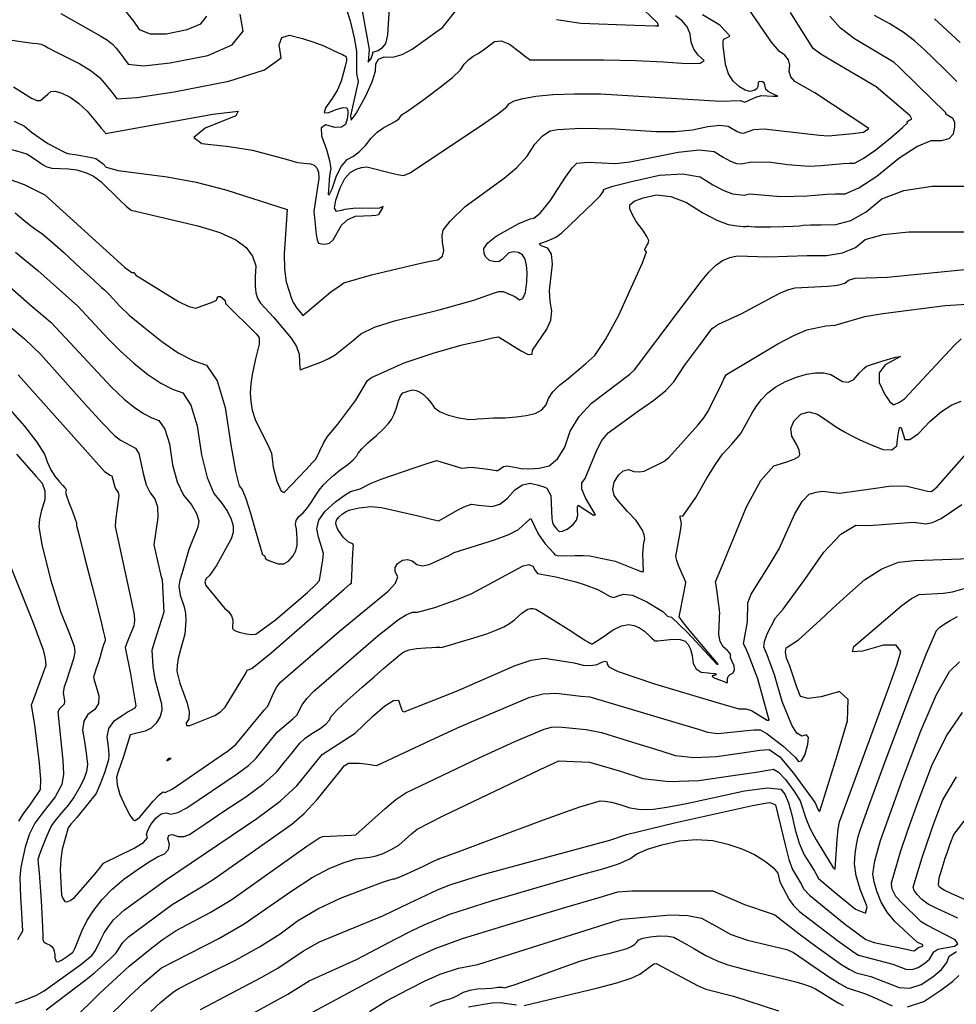
# Model space of a CAD drawing. Extents: x 361922 to 365122, y 1013908 to 1016908.
# Drawn here: x 363772 to 363924, y 1014321 to 1014481 of the extents above; entities that cross this region are included whole.
import ezdxf

# ---------------------------------------------------------------- set-up
doc = ezdxf.new("R2010")
doc.units = 0
doc.header["$LTSCALE"] = 25
doc.header["$MEASUREMENT"] = 0
doc.layers.add('INDEX', color=1, linetype='CONTINUOUS')
doc.layers.add('INTER', color=33, linetype='CONTINUOUS')

msp = doc.modelspace()

# ---------------------------------------------------------------- linework, layer by layer
at = {"layer": 'INDEX', "color": 1, "linetype": 'CONTINUOUS'}
for points in [[(363768.95, 1014478.31), (363772.16, 1014477.83), (363774.11, 1014477.57), (363774.8, 1014477.52), (363775.45, 1014477.37), (363776.05, 1014477.12), (363776.61, 1014476.78), (363777.74, 1014476.18), (363779.45, 1014475.32), (363781.74, 1014474.19), (363783.59, 1014473.06), (363785, 1014471.93), (363785.97, 1014470.8), (363786.75, 1014469.85), (363787.35, 1014469.09), (363787.76, 1014468.51), (363791, 1014468.7), (363797.06, 1014469.66), (363805.94, 1014471.38), (363811.74, 1014473.23), (363814.47, 1014475.2), (363814.11, 1014477.29), (363814.56, 1014478.5), (363815.83, 1014478.84), (363817.92, 1014478.3), (363819.77, 1014477.73), (363821.38, 1014477.12), (363822.77, 1014476.48), (363823.78, 1014476.01), (363824.43, 1014475.71), (363824.72, 1014475.57), (363824.92, 1014475.43), (363825.03, 1014475.3), (363825.06, 1014475.16), (363825.07, 1014474.98), (363825.06, 1014474.76), (363825.03, 1014474.48), (363824.88, 1014473.83), (363824.6, 1014472.8), (363824.21, 1014471.4), (363823.59, 1014469.98), (363822.74, 1014468.54), (363821.68, 1014467.07), (363821.45, 1014466.3), (363822.07, 1014466.22), (363823.54, 1014466.83), (363824.56, 1014467.1), (363825.15, 1014467.02), (363825.29, 1014466.6), (363825.3, 1014466.01), (363825.18, 1014465.26), (363824.93, 1014464.35), (363824.27, 1014463.88), (363823.19, 1014463.86), (363821.7, 1014464.28), (363820.97, 1014463.82), (363821.02, 1014462.48), (363821.83, 1014460.26), (363822.33, 1014458.5), (363822.51, 1014457.21), (363822.39, 1014456.38), (363822.28, 1014455.41), (363822.18, 1014454.29), (363822.09, 1014453.02), (363822.28, 1014452.88), (363822.74, 1014453.87), (363823.47, 1014455.99), (363824.29, 1014457.58), (363825.21, 1014458.65), (363826.23, 1014459.2), (363827.21, 1014459.96), (363828.16, 1014460.92), (363829.08, 1014462.1), (363830.08, 1014463.07), (363831.15, 1014463.85), (363832.3, 1014464.42), (363833.13, 1014464.92), (363833.64, 1014465.33), (363833.83, 1014465.66), (363834.06, 1014465.93), (363834.34, 1014466.14), (363834.67, 1014466.3), (363835.77, 1014467.05), (363837.65, 1014468.42), (363840.3, 1014470.38), (363842.28, 1014471.99), (363843.58, 1014473.23), (363844.22, 1014474.12), (363844.92, 1014474.85), (363845.67, 1014475.45), (363846.49, 1014475.9), (363847.34, 1014476.45), (363848.21, 1014477.1), (363849.1, 1014477.85), (363850.22, 1014477.96), (363851.57, 1014477.41), (363853.13, 1014476.2), (363854.19, 1014475.38), (363854.74, 1014474.94), (363854.78, 1014474.88), (363854.83, 1014474.84), (363854.9, 1014474.83), (363854.98, 1014474.85), (363857.01, 1014474.86), (363860.98, 1014474.86), (363866.88, 1014474.85), (363872.08, 1014474.75), (363876.57, 1014474.54), (363880.34, 1014474.24), (363882.54, 1014474.31), (363883.17, 1014474.76), (363882.22, 1014475.58), (363881.53, 1014476.58), (363881.1, 1014477.74), (363880.92, 1014479.06), (363880.43, 1014480.22), (363879.63, 1014481.2), (363878.53, 1014482)], [(363924.26, 1014471.32), (363922.32, 1014473.26), (363920.52, 1014475.01), (363918.87, 1014476.57), (363917.35, 1014477.95), (363915.51, 1014479.32), (363913.36, 1014480.69), (363910.89, 1014482.06)], [(363771.26, 1014449.98), (363772.64, 1014448.79), (363773.81, 1014447.85), (363774.76, 1014447.15), (363775.5, 1014446.69), (363776.94, 1014445.5), (363779.08, 1014443.58), (363781.93, 1014440.92), (363784, 1014439.01), (363785.28, 1014437.85), (363785.78, 1014437.44), (363786.43, 1014436.81), (363787.23, 1014435.95), (363788.17, 1014434.87), (363789.79, 1014433.36), (363792.08, 1014431.43), (363795.05, 1014429.07), (363797.75, 1014427.25), (363800.17, 1014425.96), (363802.31, 1014425.2), (363804.04, 1014422.67), (363805.36, 1014418.35), (363806.27, 1014412.25), (363807.03, 1014408), (363807.64, 1014405.59), (363808.11, 1014405.03), (363808.73, 1014403.56), (363809.5, 1014401.19), (363810.42, 1014397.93), (363811.04, 1014395.72), (363811.36, 1014394.59), (363811.36, 1014394.51), (363811.42, 1014394.44), (363811.53, 1014394.36), (363811.69, 1014394.28), (363811.79, 1014394.16), (363811.85, 1014394.02), (363811.86, 1014393.85), (363812.21, 1014393.6), (363812.91, 1014393.29), (363813.95, 1014392.91), (363814.88, 1014392.93), (363815.68, 1014393.35), (363816.36, 1014394.17), (363816.82, 1014395.05), (363817.06, 1014395.97), (363817.08, 1014396.94), (363817.03, 1014397.81), (363816.94, 1014398.6), (363816.78, 1014399.3), (363816.9, 1014399.97), (363817.31, 1014400.62), (363818.01, 1014401.23), (363818.68, 1014401.99), (363819.34, 1014402.9), (363819.98, 1014403.95), (363820.65, 1014404.9), (363821.34, 1014405.75), (363822.05, 1014406.49), (363822.94, 1014407.3), (363824.01, 1014408.16), (363825.27, 1014409.08), (363826.18, 1014409.85), (363826.74, 1014410.47), (363826.96, 1014410.94), (363827.57, 1014411.65), (363828.57, 1014412.6), (363829.95, 1014413.8), (363831.05, 1014414.83), (363831.86, 1014415.7), (363832.38, 1014416.4), (363832.83, 1014417.26), (363833.22, 1014418.26), (363833.53, 1014419.42), (363833.87, 1014420.23), (363834.23, 1014420.71), (363834.62, 1014420.85), (363835.02, 1014420.98), (363835.43, 1014421.1), (363835.87, 1014421.2), (363836.38, 1014421.13), (363836.95, 1014420.87), (363837.59, 1014420.44), (363838.2, 1014419.86), (363838.8, 1014419.16), (363839.37, 1014418.31), (363840.31, 1014417.62), (363841.63, 1014417.07), (363843.31, 1014416.68), (363844.66, 1014416.45), (363845.68, 1014416.39), (363846.36, 1014416.5), (363847.45, 1014416.58), (363848.96, 1014416.65), (363850.88, 1014416.68), (363852.65, 1014416.82), (363854.26, 1014417.05), (363855.72, 1014417.39), (363856.82, 1014417.96), (363857.54, 1014418.77), (363857.91, 1014419.81), (363858.62, 1014420.87), (363859.68, 1014421.95), (363861.1, 1014423.04), (363862.53, 1014424.22), (363863.97, 1014425.47), (363865.42, 1014426.8), (363867.18, 1014429.4), (363869.25, 1014433.26), (363871.63, 1014438.38), (363873.15, 1014441.85), (363873.81, 1014443.66), (363873.62, 1014443.8), (363873.57, 1014444.02), (363873.66, 1014444.3), (363873.9, 1014444.65), (363874.07, 1014444.97), (363874.17, 1014445.25), (363874.21, 1014445.5), (363873.89, 1014446.14), (363873.21, 1014447.17), (363872.17, 1014448.58), (363871.48, 1014449.74), (363871.13, 1014450.65), (363871.12, 1014451.3), (363871.84, 1014451.89), (363873.28, 1014452.42), (363875.45, 1014452.9), (363877.79, 1014452.65), (363880.3, 1014451.68), (363882.99, 1014449.99), (363885.26, 1014448.79), (363887.12, 1014448.09), (363888.56, 1014447.89), (363889.55, 1014447.78), (363890.09, 1014447.75), (363890.19, 1014447.8), (363890.44, 1014447.81), (363890.85, 1014447.78), (363891.41, 1014447.71), (363892.47, 1014447.68), (363894.03, 1014447.7), (363896.08, 1014447.76), (363897.64, 1014447.82), (363898.71, 1014447.89), (363899.28, 1014447.95), (363900.46, 1014448.01), (363902.22, 1014448.04), (363904.59, 1014448.06), (363907.02, 1014448.76), (363909.52, 1014450.15), (363912.09, 1014452.24), (363915.66, 1014453.62), (363920.23, 1014454.31), (363925.8, 1014454.31)], [(363769.96, 1014418.51), (363772.76, 1014415.29), (363774.78, 1014412.7), (363776.03, 1014410.73), (363776.5, 1014409.38), (363777.06, 1014408.19), (363777.71, 1014407.16), (363778.46, 1014406.28), (363779, 1014405.65), (363779.33, 1014405.26), (363779.45, 1014405.13), (363779.51, 1014404.97), (363779.51, 1014404.79), (363779.44, 1014404.58), (363779.59, 1014403.96), (363779.97, 1014402.92), (363780.56, 1014401.46), (363780.96, 1014400.35), (363781.19, 1014399.58), (363781.22, 1014399.17), (363781.67, 1014397.31), (363782.51, 1014393.99), (363783.76, 1014389.23), (363784.68, 1014385.65), (363785.28, 1014383.25), (363785.56, 1014382.05), (363785.75, 1014381.2), (363785.85, 1014380.7), (363785.86, 1014380.57), (363785.84, 1014380.43), (363785.8, 1014380.29), (363785.73, 1014380.15), (363785.61, 1014379.79), (363785.44, 1014379.23), (363785.22, 1014378.46), (363784.97, 1014377.65), (363784.71, 1014376.8), (363784.41, 1014375.9), (363784.2, 1014375.24), (363784.06, 1014374.82), (363783.99, 1014374.64), (363784.1, 1014374.03), (363784.39, 1014372.98), (363784.86, 1014371.49), (363784.79, 1014370.24), (363784.19, 1014369.23), (363783.05, 1014368.46), (363782.39, 1014367.34), (363782.2, 1014365.88), (363782.48, 1014364.06), (363782.71, 1014362.53), (363782.88, 1014361.28), (363782.99, 1014360.32), (363782.83, 1014359.2), (363782.38, 1014357.91), (363781.66, 1014356.46), (363780.82, 1014355.06), (363779.85, 1014353.72), (363778.75, 1014352.45), (363777.93, 1014351.47), (363777.39, 1014350.78), (363777.13, 1014350.39), (363776.74, 1014349.58), (363776.23, 1014348.35), (363775.59, 1014346.7), (363775.16, 1014345.58), (363774.95, 1014345.01), (363774.94, 1014344.97), (363775, 1014344.2), (363775.12, 1014342.69), (363775.32, 1014340.44), (363775.47, 1014338.23), (363775.59, 1014336.06), (363775.67, 1014333.91), (363775.73, 1014332.48), (363775.76, 1014331.76), (363775.77, 1014331.76), (363775.79, 1014331.71), (363775.84, 1014331.62), (363775.92, 1014331.5), (363776.13, 1014331.35), (363776.46, 1014331.16), (363776.93, 1014330.94), (363777.27, 1014330.67), (363777.49, 1014330.35), (363777.58, 1014329.98), (363777.64, 1014329.66), (363777.67, 1014329.39), (363777.67, 1014329.16), (363777.71, 1014328.91), (363777.78, 1014328.62), (363777.88, 1014328.3), (363778.21, 1014328.26), (363778.78, 1014328.52), (363779.58, 1014329.07), (363780.17, 1014329.47), (363780.53, 1014329.74), (363780.67, 1014329.87), (363780.97, 1014330.5), (363781.43, 1014331.63), (363782.05, 1014333.25), (363782.91, 1014334.93), (363784.03, 1014336.64), (363785.38, 1014338.4), (363787.02, 1014340.08), (363788.92, 1014341.69), (363791.09, 1014343.21), (363792.91, 1014344.42), (363794.39, 1014345.29), (363795.51, 1014345.82), (363796.16, 1014346.5), (363796.34, 1014347.32), (363796.06, 1014348.27), (363796.2, 1014348.81), (363796.77, 1014348.93), (363797.75, 1014348.63), (363798.69, 1014348.64), (363799.59, 1014348.94), (363800.43, 1014349.53), (363802.24, 1014350.75), (363805.01, 1014352.6), (363808.74, 1014355.06), (363811.64, 1014357.23), (363813.72, 1014359.08), (363814.97, 1014360.64), (363816.01, 1014361.94), (363816.85, 1014362.99), (363817.49, 1014363.79), (363818.35, 1014364.58), (363819.45, 1014365.38), (363820.78, 1014366.18), (363821.74, 1014366.89), (363822.33, 1014367.52), (363822.55, 1014368.07), (363823.51, 1014369.14), (363825.19, 1014370.74), (363827.62, 1014372.87), (363829.59, 1014374.59), (363831.09, 1014375.9), (363832.14, 1014376.81), (363833.04, 1014377.57), (363833.79, 1014378.18), (363834.4, 1014378.64), (363835.28, 1014378.98), (363836.45, 1014379.19), (363837.91, 1014379.28), (363838.95, 1014379.34), (363839.58, 1014379.37), (363839.79, 1014379.38), (363840, 1014379.38), (363840.22, 1014379.38), (363840.44, 1014379.36), (363841.44, 1014379.61), (363843.22, 1014380.12), (363845.77, 1014380.89), (363847.86, 1014381.58), (363849.48, 1014382.19), (363850.62, 1014382.71), (363851.59, 1014383.26), (363852.39, 1014383.82), (363853.02, 1014384.41), (363853.59, 1014384.9), (363854.1, 1014385.28), (363854.55, 1014385.56), (363854.99, 1014385.69), (363855.41, 1014385.69), (363855.82, 1014385.55), (363856.91, 1014384.94), (363858.66, 1014383.85), (363861.09, 1014382.3), (363862.84, 1014381.18), (363863.9, 1014380.49), (363864.28, 1014380.25), (363864.57, 1014380.07), (363864.78, 1014379.97), (363864.89, 1014379.95), (363864.98, 1014379.94), (363865.05, 1014379.95), (363865.1, 1014379.97), (363865.68, 1014380.35), (363866.77, 1014381.09), (363868.39, 1014382.18), (363869.76, 1014382.84), (363870.91, 1014383.08), (363871.81, 1014382.9), (363872.67, 1014382.54), (363873.48, 1014382.01), (363874.24, 1014381.31), (363874.77, 1014380.8), (363875.06, 1014380.5), (363875.11, 1014380.4), (363875.65, 1014380.4), (363876.65, 1014380.5), (363878.13, 1014380.7), (363879.28, 1014380.66), (363880.1, 1014380.37), (363880.61, 1014379.84), (363880.99, 1014379.06), (363881.26, 1014378.03), (363881.41, 1014376.74), (363881.89, 1014375.85), (363882.71, 1014375.34), (363883.87, 1014375.21), (363884.64, 1014375.13), (363885.03, 1014375.09), (363885.03, 1014375.1), (363885.05, 1014375.08), (363885.09, 1014375.03), (363885.15, 1014374.95), (363885.07, 1014374.87), (363884.86, 1014374.8), (363884.52, 1014374.72), (363884.55, 1014374.58), (363884.94, 1014374.36), (363885.71, 1014374.07), (363886.28, 1014373.84), (363886.67, 1014373.68), (363886.86, 1014373.59), (363886.97, 1014373.66), (363887.01, 1014373.88), (363886.98, 1014374.27), (363887.12, 1014374.62), (363887.43, 1014374.95), (363887.93, 1014375.24), (363888.14, 1014375.71), (363888.07, 1014376.35), (363887.71, 1014377.16), (363887.5, 1014377.73), (363887.45, 1014378.06), (363887.55, 1014378.16), (363887.38, 1014378.42), (363886.96, 1014378.83), (363886.26, 1014379.42), (363885.81, 1014380.29), (363885.6, 1014381.45), (363885.63, 1014382.89), (363885.67, 1014383.93), (363885.71, 1014384.56), (363885.76, 1014384.78), (363885.71, 1014385.48), (363885.55, 1014386.66), (363885.29, 1014388.32), (363885.13, 1014389.44), (363885.05, 1014390), (363885.06, 1014390.02), (363885.9, 1014392.06), (363887.57, 1014396.12), (363890.06, 1014402.21), (363892.38, 1014406.46), (363894.51, 1014408.86), (363896.46, 1014409.43), (363897.82, 1014409.93), (363898.59, 1014410.36), (363898.76, 1014410.71), (363898.63, 1014411.39), (363898.18, 1014412.38), (363897.43, 1014413.69), (363897.3, 1014414.94), (363897.79, 1014416.12), (363898.89, 1014417.24), (363900.18, 1014417.61), (363901.63, 1014417.24), (363903.27, 1014416.12), (363904.72, 1014415.17), (363905.99, 1014414.39), (363907.07, 1014413.77), (363908.48, 1014413.09), (363910.21, 1014412.34), (363912.25, 1014411.52), (363913.68, 1014411.45), (363914.49, 1014412.13), (363914.68, 1014413.57), (363914.82, 1014414.53), (363914.91, 1014415.02), (363914.96, 1014415.04), (363915.01, 1014415.07), (363915.07, 1014415.11), (363915.14, 1014415.16), (363915.28, 1014414.85), (363915.49, 1014414.19), (363915.78, 1014413.16), (363916.62, 1014413.15), (363918, 1014414.14), (363919.93, 1014416.14), (363921.74, 1014417.68), (363923.42, 1014418.76), (363924.97, 1014419.38)], [(363793.26, 1014320.19), (363794.85, 1014321.64), (363796.15, 1014322.73), (363797.15, 1014323.48), (363797.85, 1014323.89), (363799.75, 1014324.87), (363802.85, 1014326.43), (363807.14, 1014328.57), (363810.95, 1014330.7), (363814.29, 1014332.81), (363817.14, 1014334.92), (363820.42, 1014336.85), (363824.12, 1014338.6), (363828.24, 1014340.18), (363831.08, 1014341.23), (363832.65, 1014341.76), (363832.95, 1014341.75), (363833.89, 1014342.1), (363835.48, 1014342.81), (363837.71, 1014343.87), (363839.2, 1014344.59), (363839.96, 1014344.95), (363839.98, 1014344.96), (363840.01, 1014344.97), (363840.03, 1014344.98), (363840.05, 1014344.98), (363840.08, 1014344.99), (363840.14, 1014345.01), (363840.22, 1014345.03), (363843.07, 1014346.09), (363848.7, 1014348.19), (363857.11, 1014351.33), (363862.98, 1014353.41), (363866.3, 1014354.42), (363867.07, 1014354.38), (363868.12, 1014354.17), (363869.47, 1014353.8), (363871.11, 1014353.28), (363872.93, 1014353.03), (363874.94, 1014353.07), (363877.13, 1014353.4), (363880.33, 1014354), (363884.55, 1014354.88), (363889.77, 1014356.03), (363893.47, 1014356.51), (363895.64, 1014356.33), (363896.29, 1014355.49), (363896.89, 1014354.1), (363897.46, 1014352.16), (363897.98, 1014349.68), (363898.65, 1014347.51), (363899.46, 1014345.65), (363900.41, 1014344.1), (363901.11, 1014342.96), (363901.55, 1014342.21), (363901.73, 1014341.86), (363902.83, 1014340.85), (363904.86, 1014339.18), (363907.81, 1014336.83), (363909.41, 1014336.17), (363909.66, 1014337.19), (363908.58, 1014339.9), (363907.9, 1014342.23), (363907.62, 1014344.19), (363907.75, 1014345.78), (363907.96, 1014347.25), (363908.24, 1014348.59), (363908.61, 1014349.81), (363910.12, 1014354.02), (363912.79, 1014361.22), (363916.61, 1014371.41), (363919.32, 1014378.36), (363920.93, 1014382.09), (363921.43, 1014382.58), (363922.17, 1014383.12), (363923.15, 1014383.71), (363924.36, 1014384.35)], [(363838.66, 1014321.03), (363839.45, 1014321.42), (363840.08, 1014321.7), (363840.54, 1014321.86), (363841, 1014322), (363841.44, 1014322.11), (363841.88, 1014322.21), (363842.46, 1014322.44), (363843.21, 1014322.81), (363844.1, 1014323.3), (363845.15, 1014323.65), (363846.33, 1014323.86), (363847.66, 1014323.93), (363848.66, 1014323.99), (363849.33, 1014324.06), (363849.66, 1014324.12), (363850.01, 1014324.14), (363850.35, 1014324.1), (363850.7, 1014324.03), (363852.34, 1014324.51), (363855.27, 1014325.54), (363859.5, 1014327.13), (363863.01, 1014328.35), (363865.81, 1014329.19), (363867.91, 1014329.65), (363869.52, 1014330.07), (363870.66, 1014330.43), (363871.32, 1014330.73), (363871.85, 1014331.06), (363872.26, 1014331.42), (363872.54, 1014331.8), (363873.26, 1014332.1), (363874.42, 1014332.32), (363876.01, 1014332.46), (363877.29, 1014332.44), (363878.26, 1014332.25), (363878.92, 1014331.89), (363880.01, 1014331.27), (363881.53, 1014330.4), (363883.49, 1014329.28), (363885.33, 1014328.39), (363887.06, 1014327.73), (363888.68, 1014327.3), (363890.73, 1014326.78), (363893.21, 1014326.17), (363896.12, 1014325.46), (363898.11, 1014324.97), (363899.2, 1014324.69), (363899.38, 1014324.63), (363899.65, 1014324.53), (363900.01, 1014324.41), (363900.45, 1014324.26), (363901.26, 1014323.84), (363902.44, 1014323.14), (363903.99, 1014322.17), (363905.1, 1014321.51), (363905.77, 1014321.15)]]:
    msp.add_lwpolyline(points, dxfattribs=at)
at = {"layer": 'INTER', "color": 33, "linetype": 'CONTINUOUS'}
for points in [[(363827.06, 1014485.9), (363828.77, 1014476.52), (363828.6, 1014474.47), (363829.07, 1014475.09), (363829.37, 1014475.86), (363829.37, 1014476.08), (363830.22, 1014476.39), (363830.99, 1014476.91), (363831.31, 1014477.26), (363831.55, 1014477.67), (363831.82, 1014478.89), (363832.04, 1014483.3)], [(363771.09, 1014464.9), (363772.77, 1014464.05), (363773.89, 1014463.08), (363776.53, 1014461.27), (363779.13, 1014459.88), (363779.73, 1014459.6), (363781.33, 1014459.4), (363783.65, 1014459), (363784.32, 1014458.82), (363785.52, 1014457.96), (363786.04, 1014457.42), (363787.95, 1014456.88), (363795.92, 1014455.82), (363800.66, 1014454.94), (363805.46, 1014453.71), (363815.42, 1014450.54), (363814.95, 1014443.32), (363815, 1014440.81), (363815.27, 1014438.76), (363816.12, 1014436.04), (363816.4, 1014435.4), (363817, 1014434.51), (363817.59, 1014433.79), (363817.97, 1014433.32), (363822.54, 1014437.12), (363823.87, 1014438.05), (363824.63, 1014438.61), (363829.13, 1014439.9), (363836.43, 1014441.64), (363838.64, 1014442.12), (363839.9, 1014442.34), (363840.66, 1014442.93), (363840.91, 1014443.88), (363840.66, 1014445.2), (363840.63, 1014446.3), (363840.81, 1014447.16), (363841.92, 1014448.63), (363844.36, 1014451.01), (363850.71, 1014455.59), (363852.78, 1014457.33), (363854.43, 1014459.18), (363855.67, 1014461.14), (363856.91, 1014462.51), (363858.15, 1014463.31), (363859.38, 1014463.54), (363863.23, 1014463.75), (363868.72, 1014463.66), (363875.34, 1014463.19), (363878.47, 1014463.19), (363881.29, 1014463.47), (363883.79, 1014464.02), (363885.73, 1014464.22), (363887.1, 1014464.06), (363888.58, 1014463.2), (363889.14, 1014462.99), (363889.57, 1014462.93), (363891.26, 1014463.54), (363892.92, 1014463.61), (363901.96, 1014462.63), (363903.4, 1014462.48), (363907.33, 1014462.9), (363909.06, 1014463.1), (363909.95, 1014463.69), (363901.19, 1014469.48), (363897.93, 1014471.35), (363897.27, 1014472.06), (363897, 1014472.93), (363897.11, 1014473.96), (363896.88, 1014474.86), (363896.31, 1014475.61), (363895.41, 1014476.22), (363894.11, 1014477.7), (363890.33, 1014483.27)], [(363788.93, 1014483.02), (363790.45, 1014481.11), (363791.41, 1014479.77), (363793.19, 1014479.1), (363795.79, 1014479.1), (363799.21, 1014479.76), (363801.4, 1014480.71), (363802.36, 1014481.95)], [(363824.76, 1014484.05), (363825.65, 1014481.19), (363826.31, 1014478.44), (363826.7, 1014476.25), (363826.7, 1014472.62), (363826.96, 1014471.35), (363825.75, 1014465.75), (363825.81, 1014465.03), (363826.63, 1014466.1), (363828.21, 1014468.98), (363829.27, 1014471.29), (363829.81, 1014473.02), (363829.82, 1014474.18), (363830.29, 1014474.95), (363831.22, 1014475.32), (363832.61, 1014475.29), (363834.11, 1014475.71), (363835.74, 1014476.58), (363839.97, 1014479.63), (363840.66, 1014480.11), (363843.45, 1014483.55)], [(363859.2, 1014481.39), (363863.15, 1014480.81), (363871.9, 1014480.46), (363875.28, 1014480.37), (363875.78, 1014480.35), (363875.61, 1014480.84), (363872.33, 1014484.03)], [(363759.88, 1014463.23), (363772.2, 1014459.82), (363773.22, 1014459.49), (363775.06, 1014458.25), (363775.7, 1014457.85), (363776.39, 1014457.47), (363777.18, 1014457.22), (363779.89, 1014457.14), (363781.26, 1014456.99), (363782.92, 1014456.41), (363783.96, 1014455.93), (363785.18, 1014455.05), (363788.18, 1014452.12), (363789.34, 1014451), (363790.08, 1014450.43), (363800.91, 1014447.88), (363804.49, 1014446.76), (363807.11, 1014445.59), (363808.76, 1014444.36), (363809.83, 1014442.94), (363810.32, 1014441.35), (363810.22, 1014439.58), (363810.23, 1014438.11), (363810.37, 1014436.96), (363810.62, 1014436.13), (363811.09, 1014435.28), (363813.29, 1014432.95), (363816.09, 1014429.59), (363816.93, 1014428.26), (363817.37, 1014427.03), (363817.5, 1014424.69), (363817.56, 1014424.49), (363820.92, 1014425.73), (363822.19, 1014426.3), (363823.25, 1014426.92), (363826.21, 1014429.3), (363827.41, 1014430.34), (363829.63, 1014431.38), (363832.86, 1014432.42), (363840.15, 1014434.23), (363845.78, 1014435.79), (363848.99, 1014436.95), (363849.85, 1014437.19), (363850.56, 1014437.22), (363852.42, 1014436.36), (363853.17, 1014435.85), (363853.74, 1014436.07), (363854.14, 1014437.04), (363854.36, 1014438.75), (363854.43, 1014440.22), (363854.34, 1014441.45), (363854.11, 1014442.45), (363853.67, 1014443.14), (363853.03, 1014443.54), (363852.19, 1014443.64), (363851.48, 1014443.48), (363850.45, 1014442.43), (363849.87, 1014442.07), (363849.17, 1014442.02), (363848.34, 1014442.26), (363847.76, 1014442.7), (363847.44, 1014443.34), (363847.37, 1014444.17), (363848.03, 1014445.13), (363849.41, 1014446.21), (363853.08, 1014448.27), (363854.94, 1014448.98), (363855.54, 1014449.13), (363856.52, 1014449.95), (363858.16, 1014451.94), (363860.67, 1014455.8), (363861.73, 1014457.27), (363862.49, 1014458.04), (363864.35, 1014458.2), (363868.78, 1014458), (363871.11, 1014458.26), (363878.95, 1014459.86), (363882.4, 1014460.21), (363884.84, 1014459.94), (363886.27, 1014459.03), (363887.48, 1014458.4), (363888.47, 1014458.02), (363889.23, 1014457.92), (363890.9, 1014458.29), (363894.03, 1014458.2), (363896.72, 1014457.86), (363900.28, 1014457.56), (363902.18, 1014457.65), (363905.79, 1014458.02), (363906.78, 1014458.08), (363907.61, 1014458.08), (363909.04, 1014458.8), (363911.08, 1014460.23), (363913.71, 1014462.36), (363915.44, 1014463.83), (363916.26, 1014464.62), (363916.17, 1014464.75), (363916.52, 1014465.05), (363916.96, 1014465.21), (363916.68, 1014465.77), (363911.16, 1014470.46), (363904.33, 1014474.45), (363902.13, 1014475.78), (363900.89, 1014476.7), (363897.21, 1014482.52)], [(363767.84, 1014456.33), (363772.72, 1014454.56), (363776.05, 1014452.91), (363789, 1014441.16), (363790.2, 1014440.26), (363790.52, 1014440.26), (363790.87, 1014439.84), (363797.8, 1014435.59), (363799.47, 1014434.77), (363800.62, 1014434.49), (363803.43, 1014435.53), (363803.94, 1014435.81), (363804.17, 1014436.4), (363804.59, 1014436.37), (363805.33, 1014435.77), (363805.47, 1014435.17), (363810.42, 1014430.3), (363810.71, 1014429.95), (363810.86, 1014429.65), (363810.91, 1014428.63), (363810.31, 1014426.23), (363809.76, 1014423.71), (363809.53, 1014422.21), (363809.45, 1014420.74), (363809.53, 1014419.3), (363809.77, 1014417.89), (363810.23, 1014416.41), (363812.48, 1014411.91), (363812.9, 1014410.94), (363813.17, 1014408.64), (363813.75, 1014406.38), (363814.41, 1014404.84), (363814.71, 1014404.61), (363814.94, 1014404.53), (363818.51, 1014408.29), (363819.56, 1014409.39), (363820.1, 1014409.95), (363821.42, 1014412.65), (363821.97, 1014413.65), (363823.65, 1014415.64), (363826.57, 1014419.51), (363828.5, 1014422.71), (363829.14, 1014423.23), (363834.43, 1014425.59), (363839.16, 1014427.18), (363843.89, 1014428.51), (363846.85, 1014429.2), (363848.8, 1014429.64), (363849.75, 1014429.82), (363853.47, 1014427.53), (363854.62, 1014426.97), (363855.23, 1014427.01), (363855.32, 1014427.65), (363857.63, 1014431.09), (363858.28, 1014432.55), (363858.45, 1014434.05), (363858.16, 1014435.59), (363858.07, 1014437.38), (363858.53, 1014441.63), (363858.4, 1014443.25), (363857.8, 1014444.25), (363856.73, 1014444.62), (363856.41, 1014444.96), (363858.03, 1014445.53), (363859.1, 1014446.01), (363860.06, 1014446.71), (363865.14, 1014451.63), (363866.27, 1014452.76), (363866.83, 1014453.48), (363866.82, 1014453.78), (363868.34, 1014454.32), (363871.38, 1014455.1), (363875.95, 1014456.1), (363879.68, 1014456.34), (363882.57, 1014455.81), (363884.63, 1014454.51), (363886.37, 1014453.59), (363887.79, 1014453.06), (363889.72, 1014452.85), (363890.55, 1014453.05), (363895.64, 1014452.66), (363899.91, 1014452.73), (363903.12, 1014453.02), (363904.5, 1014453.06), (363906.1, 1014453.07), (363908.35, 1014454.04), (363911.25, 1014455.96), (363914.81, 1014458.84), (363917.75, 1014460.77), (363920.07, 1014461.72), (363921.78, 1014461.72), (363922.99, 1014462.08), (363923.71, 1014462.81), (363923.94, 1014463.91), (363923.9, 1014464.74), (363923.61, 1014465.32), (363922.46, 1014466.02), (363922.47, 1014466.26), (363917.76, 1014470.85), (363914.9, 1014473.63), (363914.06, 1014474.39), (363907.61, 1014478.25), (363905.34, 1014479.99), (363903.61, 1014481.92)], [(363770.98, 1014470.44), (363773.88, 1014468.61), (363774.75, 1014468.25), (363775.38, 1014468.23), (363776.57, 1014469.28), (363777.01, 1014469.69), (363777.76, 1014469.74), (363778.81, 1014469.44), (363780.18, 1014468.77), (363781.55, 1014467.78), (363782.92, 1014466.49), (363784.28, 1014464.88), (363785.24, 1014463.74), (363785.79, 1014463.08), (363785.93, 1014462.88), (363803.38, 1014466.04), (363807.49, 1014466.5), (363807.07, 1014465.73), (363802.11, 1014463.73), (363800.28, 1014462.23), (363801.59, 1014461.24), (363806.03, 1014460.74), (363809.79, 1014460.15), (363815.25, 1014458.68), (363817.1, 1014458.17), (363819.21, 1014457.95), (363819.82, 1014457.73), (363820.25, 1014457.27), (363820.51, 1014456.57), (363820.59, 1014455.54), (363819.78, 1014450.26), (363820.14, 1014446.48), (363820.29, 1014445.57), (363820.53, 1014445.05), (363821.27, 1014444.88), (363821.75, 1014444.93), (363822.31, 1014445.06), (363822.92, 1014445.61), (363824.29, 1014447.96), (363825.27, 1014448.9), (363826.53, 1014449.42), (363829.16, 1014449.56), (363829.85, 1014449.62), (363830.32, 1014449.72), (363830.97, 1014450.79), (363831.02, 1014451.02), (363830.42, 1014450.75), (363826.15, 1014450.71), (363824.83, 1014450.53), (363824.22, 1014450.38), (363823.43, 1014450.2), (363823.15, 1014450.75), (363823.34, 1014452.03), (363824.04, 1014454.03), (363824.82, 1014455.54), (363825.68, 1014456.56), (363826.63, 1014457.07), (363827.54, 1014457.36), (363828.39, 1014457.44), (363832.67, 1014456.37), (363833.67, 1014456.14), (363834.34, 1014456.05), (363835.31, 1014456.44), (363846.81, 1014464.07), (363849.59, 1014466.01), (363851.14, 1014467.22), (363851.46, 1014467.72), (363852.34, 1014468.18), (363853.8, 1014468.59), (363855.82, 1014468.95), (363858.59, 1014469.19), (363862.1, 1014469.31), (363866.36, 1014469.3), (363885.84, 1014468.13), (363889.06, 1014468.22), (363889.81, 1014467.95), (363891.61, 1014468.79), (363892.48, 1014469.03), (363894.39, 1014468.97), (363894.99, 1014468.92), (363895.19, 1014468.93), (363894.21, 1014469.4), (363893.6, 1014469.7), (363893.21, 1014470.03), (363893.07, 1014470.8), (363892.95, 1014471.09), (363892.67, 1014471.26), (363892.24, 1014471.32), (363891.97, 1014471.21), (363891.92, 1014470.46), (363891.74, 1014470.11), (363891.32, 1014469.86), (363890.66, 1014469.71), (363889.88, 1014469.92), (363888.96, 1014470.48), (363887.92, 1014471.38), (363887.15, 1014472.59), (363886.64, 1014474.1), (363886.27, 1014477.19), (363886.27, 1014477.97), (363886.39, 1014478.23), (363887.26, 1014478.62), (363887.36, 1014478.76), (363885.76, 1014480.46), (363882.9, 1014482.15)], [(363778.65, 1014482.38), (363785.18, 1014478.7), (363786.26, 1014478.04), (363787.08, 1014477.38), (363787.65, 1014476.72), (363788.25, 1014475.96), (363788.9, 1014475.1), (363789.59, 1014474.14), (363792.09, 1014473.9), (363796.42, 1014474.38), (363802.57, 1014475.57), (363806.52, 1014477.28), (363808.26, 1014479.51), (363807.78, 1014482.26)], [(363924.79, 1014477.69), (363920.64, 1014481.51)], [(363771.28, 1014443.6), (363774.94, 1014440.63), (363781.44, 1014434.8), (363786.28, 1014429.58), (363788.33, 1014427.51), (363790.51, 1014425.55), (363792.82, 1014423.72), (363794.91, 1014422.3), (363796.8, 1014421.3), (363798.46, 1014420.71), (363799.81, 1014418.74), (363800.83, 1014415.38), (363801.54, 1014410.64), (363802.43, 1014406.97), (363803.51, 1014404.37), (363804.78, 1014402.84), (363805.73, 1014401.45), (363806.36, 1014400.21), (363806.67, 1014399.11), (363806.66, 1014398.04), (363806.32, 1014396.98), (363803.95, 1014392.68), (363802.84, 1014391.05), (363802.26, 1014390.53), (363802.04, 1014389.98), (363802.2, 1014389.42), (363805.27, 1014385.7), (363805.9, 1014385.21), (363806.38, 1014384.47), (363806.62, 1014383.82), (363806.56, 1014382.44), (363806.86, 1014382.1), (363807.61, 1014381.8), (363808.8, 1014381.54), (363809.71, 1014381.43), (363810.32, 1014381.48), (363813.52, 1014383.84), (363818.72, 1014388.27), (363820.03, 1014389.51), (363820.7, 1014390.25), (363821.25, 1014393.58), (363821.34, 1014394.62), (363820.83, 1014396.23), (363820.55, 1014397.24), (363820.24, 1014398.62), (363820.59, 1014400.04), (363821.62, 1014401.5), (363823.31, 1014403.01), (363824.68, 1014404.06), (363825.74, 1014404.67), (363827.29, 1014405.12), (363829.08, 1014406.05), (363830.7, 1014406.72), (363836.05, 1014408.55), (363838.17, 1014409.24), (363839.39, 1014409.62), (363839.69, 1014409.71), (363842.76, 1014408.78), (363843.77, 1014408.5), (363845.36, 1014408.64), (363847.71, 1014408.35), (363848.72, 1014408.2), (363849.38, 1014408.11), (363849.69, 1014408.08), (363850.6, 1014408.75), (363851.23, 1014408.88), (363853.47, 1014408.45), (363854.87, 1014408.36), (363856.38, 1014408.5), (363858, 1014408.88), (363859.39, 1014410), (363860.53, 1014411.87), (363861.43, 1014414.48), (363862.89, 1014416.87), (363864.89, 1014419.06), (363871.12, 1014423.78), (363871.85, 1014424.44), (363878.62, 1014433.45), (363882.89, 1014439.02), (363883.94, 1014440.36), (363885.04, 1014441.43), (363886.19, 1014442.21), (363887.38, 1014442.71), (363888.57, 1014443), (363893.52, 1014442.84), (363899.95, 1014443.02), (363903.07, 1014443.04), (363905.69, 1014443.48), (363907.79, 1014444.35), (363909.37, 1014445.63), (363912.27, 1014446.48), (363916.46, 1014446.91), (363926.15, 1014446.91)], [(363769.02, 1014439.12), (363774, 1014434.76), (363777.09, 1014432.16), (363786.87, 1014421.65), (363788.93, 1014419.68), (363790.58, 1014418.37), (363792.08, 1014417.35), (363793.42, 1014416.64), (363794.61, 1014416.22), (363795.57, 1014414.81), (363796.31, 1014412.42), (363796.81, 1014409.03), (363797.58, 1014406.25), (363798.61, 1014404.08), (363799.91, 1014402.51), (363800.72, 1014401.13), (363801.06, 1014399.93), (363800.92, 1014398.91), (363799.46, 1014395.26), (363798.35, 1014391.47), (363798.01, 1014390.26), (363797.85, 1014389.3), (363798.03, 1014387.82), (363798.69, 1014385.97), (363798.92, 1014384.9), (363798.99, 1014383.73), (363798.79, 1014381.48), (363798.06, 1014378.77), (363797.73, 1014377.53), (363797.55, 1014376.44), (363797.53, 1014375.49), (363797.97, 1014373.56), (363799.21, 1014370.29), (363799.53, 1014368.85), (363799.48, 1014367.75), (363799.03, 1014367.01), (363799.08, 1014366.65), (363799.63, 1014366.67), (363803.71, 1014368.29), (363804.6, 1014368.88), (363805.38, 1014369.66), (363808.67, 1014375.08), (363808.96, 1014375.67), (363809.7, 1014375.91), (363812.8, 1014378.39), (363824.69, 1014388.82), (363825.64, 1014389.61), (363825.89, 1014389.81), (363826.11, 1014394.67), (363826.18, 1014395.42), (363826.22, 1014395.84), (363826.11, 1014396.16), (363825.42, 1014396.47), (363824.52, 1014397.24), (363823.68, 1014398.5), (363823.45, 1014399.04), (363823.34, 1014399.52), (363823.46, 1014400.02), (363823.82, 1014400.52), (363824.41, 1014401.05), (363825.03, 1014401.45), (363825.67, 1014401.72), (363827.12, 1014402.01), (363829.01, 1014402.27), (363830.75, 1014402.09), (363836.51, 1014400.8), (363838.69, 1014400.26), (363839.81, 1014399.97), (363840.07, 1014399.93), (363843.4, 1014401.79), (363844.6, 1014402.36), (363845.41, 1014402.61), (363846.52, 1014402.47), (363848.75, 1014402.25), (363849.99, 1014402.64), (363851.21, 1014403.54), (363852.42, 1014404.95), (363853.67, 1014405.78), (363854.94, 1014406.04), (363856.25, 1014405.7), (363857.15, 1014405.44), (363857.62, 1014405.25), (363858.02, 1014404.53), (363858.3, 1014404.05), (363858.44, 1014400.28), (363858.53, 1014399.63), (363858.71, 1014399.26), (363858.96, 1014398.9), (363859.26, 1014398.55), (363859.63, 1014398.21), (363860.18, 1014398.22), (363860.92, 1014398.58), (363861.85, 1014399.29), (363862.43, 1014400.04), (363862.68, 1014400.83), (363862.59, 1014401.66), (363862.61, 1014402.2), (363862.74, 1014402.46), (363865.23, 1014400.84), (363865.52, 1014400.92), (363863.92, 1014403.64), (363863.33, 1014405.06), (363863.3, 1014406.11), (363863.85, 1014406.81), (363865.74, 1014411.38), (363866.58, 1014412.98), (363867.61, 1014414.25), (363872.51, 1014417.81), (363875.02, 1014419.52), (363876.95, 1014421.08), (363878.29, 1014422.49), (363879.99, 1014425.15), (363882.41, 1014428.42), (363884.14, 1014430.68), (363884.57, 1014431.22), (363885.55, 1014431.88), (363889.19, 1014433.54), (363894.36, 1014436.33), (363895.73, 1014437.05), (363896.93, 1014437.53), (363897.96, 1014437.77), (363903.3, 1014438.04), (363904.93, 1014438.21), (363906.05, 1014438.54), (363906.66, 1014439.02), (363907.75, 1014439.35), (363913, 1014439.51), (363926.03, 1014440.84)], [(363765.06, 1014435.93), (363772.75, 1014429.52), (363775.41, 1014426.93), (363782.52, 1014419.01), (363785.41, 1014415.8), (363787.36, 1014413.8), (363788.35, 1014413.02), (363790.77, 1014411.73), (363791.34, 1014410.88), (363792.08, 1014407.42), (363792.54, 1014405.75), (363793.16, 1014404.45), (363793.94, 1014403.51), (363794.36, 1014402.17), (363794.42, 1014400.44), (363793.79, 1014396), (363794.88, 1014391.23), (363795.1, 1014390.35), (363795.38, 1014385.1), (363793.88, 1014380.33), (363793.45, 1014378.9), (363793.62, 1014376.27), (363793.93, 1014374.2), (363795.03, 1014370.16), (363795.08, 1014369.15), (363794.79, 1014368.11), (363794.15, 1014367.04), (363793.34, 1014366.24), (363792.34, 1014365.71), (363790.37, 1014365.26), (363789.94, 1014365.15), (363788.82, 1014361.62), (363788, 1014359.13), (363787.7, 1014358.26), (363787.79, 1014357.02), (363788.27, 1014355.42), (363789.15, 1014353.44), (363789.85, 1014352.09), (363790.39, 1014351.35), (363790.75, 1014351.24), (363791.42, 1014351.7), (363793.66, 1014354.36), (363794.63, 1014355.4), (363795.28, 1014355.87), (363795.63, 1014355.77), (363796.77, 1014356.33), (363803.5, 1014360.95), (363805.91, 1014362.58), (363807.12, 1014363.56), (363811.72, 1014369.16), (363812.29, 1014369.81), (363813.2, 1014371.92), (363813.76, 1014372.95), (363814.39, 1014373.77), (363823.92, 1014382.01), (363831.87, 1014388.51), (363833.03, 1014389.77), (363833.4, 1014390.81), (363832.98, 1014391.62), (363832.98, 1014392.34), (363833.38, 1014392.97), (363834.19, 1014393.51), (363834.98, 1014393.66), (363835.74, 1014393.43), (363836.48, 1014392.82), (363837.4, 1014392.61), (363838.49, 1014392.8), (363841.58, 1014394.24), (363842.56, 1014394.8), (363849.12, 1014396.85), (363851.46, 1014397.71), (363853.04, 1014398.52), (363854.9, 1014400.26), (363855.05, 1014400.31), (363856.2, 1014397.82), (363857.35, 1014396.16), (363858.76, 1014394.69), (363858.92, 1014394.39), (363859.55, 1014394.22), (363862.25, 1014394.3), (363863.56, 1014394.31), (363864.6, 1014394.23), (363868.73, 1014393.37), (363872.26, 1014391.97), (363872.98, 1014391.67), (363873.33, 1014391.66), (363873.25, 1014394.59), (363873.39, 1014396.38), (363873.53, 1014396.97), (363873.46, 1014397.64), (363873.18, 1014398.38), (363872.13, 1014399.98), (363870.75, 1014401.45), (363870.02, 1014402.24), (363869.3, 1014403.1), (363868.58, 1014404.05), (363868.34, 1014405.08), (363868.57, 1014406.18), (363869.29, 1014407.35), (363870.06, 1014408.04), (363870.88, 1014408.24), (363871.77, 1014407.94), (363872.61, 1014407.87), (363873.43, 1014408.02), (363876.63, 1014409.59), (363877.46, 1014410.21), (363882.2, 1014415.51), (363883.12, 1014416.66), (363883.86, 1014417.75), (363886.04, 1014422.24), (363886.47, 1014423.13), (363886.81, 1014423.7), (363895.17, 1014428.69), (363897.74, 1014430.06), (363899.9, 1014430.95), (363902.98, 1014431.63), (363904.46, 1014431.73), (363909.31, 1014433.12), (363912.22, 1014433.64), (363922.36, 1014434.94), (363926.68, 1014435.18)], [(363771.73, 1014423.64), (363783.96, 1014409.94), (363785.78, 1014407.93), (363786.68, 1014407.32), (363786.92, 1014407.24), (363787.51, 1014405.25), (363787.97, 1014404.5), (363788.11, 1014404.06), (363787.56, 1014399.9), (363787.48, 1014399), (363790.22, 1014386.51), (363790.57, 1014384.62), (363790.64, 1014383.74), (363790.53, 1014382.83), (363789.42, 1014380.21), (363789.11, 1014379.34), (363789.97, 1014375.06), (363790.79, 1014370.2), (363790.87, 1014369.85), (363790.71, 1014369.49), (363789.61, 1014368.88), (363788.62, 1014368.24), (363787.24, 1014367.31), (363786.41, 1014366.16), (363786.11, 1014364.79), (363786.36, 1014363.2), (363786.47, 1014361.96), (363786.43, 1014361.07), (363785.73, 1014358.96), (363785.02, 1014357.01), (363784.38, 1014355.62), (363781.26, 1014351.72), (363780.31, 1014350.61), (363779.83, 1014350.05), (363778.88, 1014346.56), (363778.65, 1014344.91), (363778.57, 1014343.18), (363778.71, 1014340.1), (363778.77, 1014339.08), (363778.92, 1014338.64), (363779.29, 1014338.05), (363779.66, 1014337.99), (363780.2, 1014338.2), (363780.9, 1014338.69), (363784.17, 1014342.51), (363785.08, 1014343.65), (363785.6, 1014344.27), (363790.57, 1014346.73), (363792.09, 1014347.66), (363792.76, 1014348.4), (363792.6, 1014348.95), (363792.77, 1014349.67), (363793.28, 1014350.57), (363794.13, 1014351.64), (363794.96, 1014352.28), (363795.77, 1014352.48), (363796.56, 1014352.24), (363797.69, 1014352.5), (363799.14, 1014353.25), (363807.33, 1014358.82), (363809.13, 1014360.17), (363810.42, 1014361.32), (363812.91, 1014364.44), (363813.86, 1014365.62), (363816.38, 1014367.74), (363817.02, 1014368.35), (363817.87, 1014369.99), (363818.63, 1014371.05), (363819.79, 1014372.26), (363830.23, 1014381.26), (363833.53, 1014383.88), (363834.78, 1014384.65), (363835.81, 1014385.05), (363836.62, 1014385.1), (363839.42, 1014385.83), (363843.07, 1014387.12), (363845.42, 1014388.12), (363853.79, 1014392.59), (363854.72, 1014392.81), (363855.37, 1014392.56), (363855.75, 1014391.84), (363856.14, 1014391.37), (363859.11, 1014390.81), (363862.32, 1014389.99), (363863.7, 1014389.58), (363866.04, 1014388.7), (363867.79, 1014387.7), (363868.48, 1014387.46), (363869.53, 1014387.82), (363870.1, 1014387.98), (363871.56, 1014387.82), (363873.88, 1014386.76), (363876.5, 1014385.17), (363877.25, 1014384.44), (363877.88, 1014384.25), (363880.5, 1014381.77), (363885.27, 1014376.62), (363885.46, 1014376.61), (363881.25, 1014381.61), (363879.85, 1014383.32), (363879.13, 1014384.34), (363879.92, 1014388.43), (363880.16, 1014389.56), (363880.19, 1014389.94), (363879.05, 1014392.65), (363878.74, 1014393.45), (363878.58, 1014394.11), (363879.33, 1014398.31), (363879.52, 1014399.47), (363879.32, 1014400.54), (363879.29, 1014400.73), (363879.71, 1014400.7), (363881.82, 1014403.74), (363883.65, 1014406.87), (363885.11, 1014409.21), (363886.2, 1014410.78), (363887.67, 1014412.37), (363889.16, 1014414.11), (363890.93, 1014417.37), (363891.62, 1014418.52), (363892.5, 1014419.64), (363893.56, 1014420.72), (363894.86, 1014421.68), (363896.41, 1014422.54), (363898.21, 1014423.28), (363899.84, 1014423.77), (363901.31, 1014423.99), (363902.62, 1014423.96), (363903.78, 1014423.71), (363905.69, 1014422.55), (363906.59, 1014422.44), (363907.5, 1014422.91), (363908.44, 1014423.96), (363909.12, 1014424.68), (363909.55, 1014425.07), (363912.08, 1014425.85), (363914.26, 1014426.5), (363915.08, 1014426.62), (363912.59, 1014425.27), (363911.63, 1014424), (363911.62, 1014422.39), (363912.57, 1014420.45), (363913.36, 1014419.24), (363914.01, 1014418.75), (363914.96, 1014419.23), (363915.73, 1014419.74), (363923.84, 1014428.42), (363924.94, 1014429.51)], [(363771.27, 1014321.52), (363773.14, 1014322.16), (363774.7, 1014322.84), (363775.97, 1014323.54), (363781.92, 1014327.79), (363783.67, 1014329.29), (363784.31, 1014330.09), (363785.19, 1014331.97), (363785.72, 1014332.98), (363786.39, 1014334.01), (363787.21, 1014335.08), (363789.03, 1014336.68), (363795.65, 1014341.5), (363810.53, 1014351.55), (363814.28, 1014354.37), (363817.02, 1014356.85), (363819.99, 1014360.56), (363821.12, 1014361.96), (363826.47, 1014365.43), (363829.31, 1014368.1), (363831.3, 1014369.85), (363832.72, 1014370.73), (363833.55, 1014370.75), (363834.01, 1014369.31), (363834.17, 1014368.96), (363834.44, 1014368.86), (363842.96, 1014372.25), (363852.5, 1014376.42), (363855.09, 1014377.29), (363857.24, 1014377.62), (363862.09, 1014376.83), (363863.54, 1014376.48), (363864.78, 1014376.39), (363865.79, 1014376.55), (363866.59, 1014376.96), (363867.12, 1014377.11), (363867.4, 1014376.99), (363867.42, 1014376.61), (363867.73, 1014376.21), (363869.21, 1014375.41), (363875.13, 1014373.43), (363884.95, 1014370.51), (363888.81, 1014369.37), (363889.95, 1014369.34), (363890.89, 1014369.12), (363893.42, 1014367.53), (363893.74, 1014367.5), (363891.9, 1014374.25), (363890.41, 1014378.17), (363889.91, 1014379.36), (363889.6, 1014379.94), (363890.21, 1014383.49), (363890.3, 1014386.61), (363890.81, 1014388.02), (363893.77, 1014392.66), (363895.36, 1014395.37), (363897.93, 1014401.05), (363899.1, 1014403.08), (363900.25, 1014404.26), (363901.4, 1014404.59), (363902.43, 1014404.74), (363904.18, 1014404.5), (363905.24, 1014404.44), (363911.44, 1014405.27), (363913.22, 1014405.53), (363914.79, 1014405.62), (363916.16, 1014405.53), (363919.49, 1014404.73), (363920.12, 1014404.67), (363921.07, 1014405.42), (363923.82, 1014408.57), (363925.84, 1014410.84)], [(363771.44, 1014410.78), (363774.63, 1014407.11), (363775.6, 1014406.06), (363776.07, 1014404.8), (363776.05, 1014403.33), (363775.52, 1014401.67), (363775.21, 1014400.2), (363775.1, 1014398.92), (363775.55, 1014396.06), (363776.98, 1014390.38), (363778.62, 1014385.19), (363780.08, 1014381.58), (363780.84, 1014379.54), (363780.91, 1014378.58), (363780.74, 1014377.48), (363779.56, 1014373.97), (363779.2, 1014372.94), (363779.02, 1014372.04), (363779.23, 1014370.64), (363779.2, 1014370.1), (363778.45, 1014369.34), (363778.17, 1014368.86), (363779.01, 1014360.97), (363779.07, 1014358.72), (363778.84, 1014357.08), (363777.72, 1014355.04), (363775.55, 1014352.32), (363774.45, 1014350.76), (363773.57, 1014349.05), (363772.85, 1014346.89), (363772.18, 1014343.62), (363772.01, 1014341.93), (363772.12, 1014338.76), (363772.24, 1014337.06), (363772.33, 1014335.22), (363772.41, 1014333.24), (363771.63, 1014331.84)], [(363776.28, 1014320.44), (363782.76, 1014325.38), (363784.15, 1014326.43), (363786.68, 1014328.71), (363787.65, 1014329.68), (363788.75, 1014331.39), (363789.66, 1014332.31), (363796.74, 1014337.58), (363801.52, 1014340.44), (363803.58, 1014341.71), (363816.22, 1014350.62), (363818.22, 1014352.37), (363820.32, 1014354.61), (363823.98, 1014359.17), (363824.72, 1014360.1), (363825.41, 1014360.54), (363827.16, 1014360.55), (363828.58, 1014360.35), (363829.53, 1014360.22), (363830.02, 1014360.15), (363838.78, 1014364.26), (363843.58, 1014366.48), (363854.86, 1014371.25), (363857.01, 1014371.8), (363859.22, 1014371.93), (363863.16, 1014371.43), (363864.59, 1014371.3), (363878.57, 1014367.15), (363882.41, 1014365.98), (363883.76, 1014365.55), (363885.42, 1014365.37), (363889.66, 1014365.79), (363891.3, 1014365.96), (363892.32, 1014365.95), (363893.44, 1014365.28), (363896, 1014363.36), (363897.98, 1014361.53), (363898.5, 1014360.81), (363899.02, 1014360.92), (363899.54, 1014361.85), (363900.06, 1014363.6), (363900.15, 1014364.69), (363899.81, 1014365.13), (363899.04, 1014364.91), (363898.24, 1014365.43), (363897.42, 1014366.7), (363895.89, 1014370.53), (363894.65, 1014374.9), (363893.41, 1014378.15), (363893.11, 1014378.89), (363892.87, 1014379.45), (363892.98, 1014380.33), (363893.43, 1014381.55), (363894.76, 1014384.14), (363896.03, 1014385.55), (363899.53, 1014390.38), (363902.64, 1014394.81), (363905.41, 1014397.75), (363907.85, 1014399.19), (363909.95, 1014399.14), (363915.72, 1014399.62), (363917.22, 1014399.72), (363919.19, 1014399.45), (363920.29, 1014399.67), (363921.69, 1014400.31), (363925.05, 1014402.57)], [(363769.68, 1014394.58), (363774.14, 1014383.33), (363775.77, 1014378.98), (363776.14, 1014377.52), (363776.2, 1014376.43), (363774.07, 1014370.51), (363773.84, 1014369.97), (363774.39, 1014366.75), (363775.16, 1014360.53), (363775.35, 1014357.88), (363775.29, 1014356.24), (363773.74, 1014353.91), (363772.51, 1014352.24), (363771.76, 1014351.12)], [(363776.1, 1014314.35), (363784.98, 1014323.13), (363789.77, 1014327.53), (363793.16, 1014330.31), (363795.12, 1014331.82), (363797.4, 1014333.31), (363802.92, 1014336.24), (363806.44, 1014338.37), (363818.62, 1014347.05), (363820.59, 1014348.36), (363821.18, 1014348.59), (363825.87, 1014348.81), (363826.6, 1014348.91), (363831.3, 1014353.1), (363833.12, 1014354.61), (363834.74, 1014355.71), (363846.62, 1014361.39), (363852.41, 1014364.04), (363857.22, 1014366.08), (363858.38, 1014366.38), (363859.58, 1014366.45), (363864.01, 1014366.03), (363866.52, 1014365.5), (363870.87, 1014364.17), (363876, 1014362.6), (363878.5, 1014361.8), (363881.56, 1014361.47), (363885.18, 1014361.62), (363889.37, 1014362.24), (363892.23, 1014362.63), (363893.74, 1014362.78), (363895.47, 1014361.57), (363897.71, 1014358.89), (363901.22, 1014354.06), (363901.68, 1014353.07), (363901.85, 1014352.8), (363901.97, 1014352.71), (363902.8, 1014355.32), (363903.58, 1014357.77), (363904.81, 1014361.8), (363906.48, 1014367.41), (363906.61, 1014370.86), (363905.18, 1014372.17), (363902.21, 1014371.31), (363900.1, 1014371.04), (363898.86, 1014371.35), (363898.19, 1014373.03), (363897.13, 1014376.31), (363896.6, 1014377.62), (363896.4, 1014378.61), (363896.52, 1014379.29), (363898.54, 1014380.59), (363902.04, 1014383.8), (363903.97, 1014385.61), (363906.38, 1014387.79), (363909.26, 1014390.32), (363912.06, 1014392.12), (363914.76, 1014393.18), (363917.38, 1014393.5), (363927.94, 1014393.83)], [(363785.69, 1014318.58), (363789.8, 1014322.65), (363792.07, 1014324.75), (363793.28, 1014325.83), (363795.04, 1014327.25), (363804.32, 1014332.05), (363808.46, 1014334.42), (363816.21, 1014339.79), (363819.52, 1014341.95), (363822.35, 1014343.48), (363824.71, 1014344.39), (363826.58, 1014344.98), (363828.86, 1014345.26), (363829.89, 1014345.46), (363831.06, 1014345.87), (363832.36, 1014346.49), (363833.56, 1014347.23), (363835.66, 1014349.04), (363836.57, 1014349.79), (363840.77, 1014351.96), (363856.53, 1014359.5), (363858.86, 1014360.6), (363859.58, 1014360.91), (363864.54, 1014360.68), (363869.59, 1014359.21), (363873.23, 1014358.04), (363877.48, 1014357.53), (363882.35, 1014357.69), (363887.83, 1014358.51), (363891.67, 1014359.09), (363893.87, 1014359.45), (363894.44, 1014359.57), (363895.28, 1014359.05), (363896.39, 1014357.87), (363897.78, 1014356.05), (363898.8, 1014354.4), (363899.73, 1014351.59), (363900.37, 1014349.98), (363901.37, 1014348.07), (363904.1, 1014343.63), (363904.46, 1014343.32), (363904.8, 1014348.13), (363904.99, 1014349.84), (363905.17, 1014351.01), (363913.2, 1014372.82), (363914.53, 1014376.64), (363915.13, 1014378.66), (363914.4, 1014379.69), (363912.33, 1014379.71), (363908.92, 1014378.73), (363907.32, 1014378.65), (363907.52, 1014379.47), (363915.3, 1014386.18), (363916.86, 1014387.32), (363918.11, 1014387.94), (363922.11, 1014388.17), (363923.57, 1014388.4), (363927.72, 1014389.56)], [(363801.37, 1014320.5), (363811.34, 1014325.77), (363813.91, 1014327.2), (363818.08, 1014330.05), (363820.7, 1014331.51), (363831.11, 1014335.79), (363835.26, 1014337.79), (363839.84, 1014339.92), (363841.87, 1014340.74), (363847.23, 1014342.44), (363867.89, 1014348.04), (363870.57, 1014348.95), (363878.38, 1014350.84), (363891.03, 1014353.63), (363893.74, 1014354.15), (363894.04, 1014354.08), (363894.31, 1014353.99), (363894.56, 1014353.87), (363894.78, 1014353.74), (363896.34, 1014347.28), (363896.97, 1014344.88), (363897.55, 1014343.23), (363899, 1014340.79), (363899.35, 1014340.11), (363900.33, 1014339.08), (363905.95, 1014334.5), (363908.21, 1014332.78), (363909.48, 1014331.87), (363910.81, 1014331.36), (363916.09, 1014330.31), (363916.94, 1014330.11), (363917.32, 1014330.02), (363918.04, 1014330.59), (363918.71, 1014330.78), (363918.74, 1014330.98), (363917.8, 1014331.46), (363914.16, 1014334.82), (363912.95, 1014336.32), (363911.98, 1014337.96), (363911.26, 1014339.75), (363910.81, 1014341.26), (363910.62, 1014342.49), (363910.92, 1014344.66), (363911.84, 1014347.95), (363915.39, 1014357.77), (363918.39, 1014365.79), (363920.95, 1014371.68), (363923.05, 1014375.42), (363924.71, 1014377.03)], [(363805.59, 1014317.51), (363815.54, 1014322.97), (363819.01, 1014325.18), (363826.68, 1014328.65), (363833.1, 1014332), (363835.77, 1014333.36), (363837.68, 1014334.24), (363841.89, 1014335.98), (363848.64, 1014338.18), (363863.47, 1014342.49), (363866.74, 1014343.35), (363869.29, 1014344.19), (363871.13, 1014345.01), (363872.27, 1014345.81), (363873.99, 1014346.56), (363876.3, 1014347.26), (363879.21, 1014347.91), (363881.97, 1014348.15), (363884.59, 1014347.97), (363887.05, 1014347.38), (363889.31, 1014346.61), (363891.35, 1014345.67), (363893.17, 1014344.55), (363894.45, 1014343.54), (363895.17, 1014342.64), (363895.5, 1014341.23), (363896.98, 1014338.36), (363897.72, 1014337.38), (363898.69, 1014336.42), (363904.87, 1014331.7), (363907.53, 1014329.81), (363908.28, 1014329.34), (363913.87, 1014327.88), (363915.99, 1014327.05), (363916.97, 1014326.99), (363917.99, 1014327.32), (363919.04, 1014328.03), (363919.82, 1014328.69), (363920.52, 1014329.87), (363921.18, 1014330.31), (363923.88, 1014330.8), (363924.44, 1014331.19), (363924, 1014331.81), (363919.35, 1014334.2), (363918.45, 1014334.77), (363915.19, 1014337.94), (363914.35, 1014338.84), (363913.82, 1014339.92), (363913.68, 1014340.4), (363913.64, 1014341.08), (363915.08, 1014346.1), (363916.28, 1014349.63), (363917.98, 1014354.32), (363920.18, 1014360.18), (363922.58, 1014364.99), (363925.18, 1014368.76)], [(363924.4, 1014335.36), (363920.9, 1014336.94), (363919.59, 1014337.63), (363918.55, 1014338.39), (363917.78, 1014339.19), (363917.31, 1014339.86), (363917.14, 1014340.4), (363918.6, 1014345.19), (363919.46, 1014347.75), (363920.58, 1014350.87), (363921.96, 1014354.56), (363924.2, 1014358.3)], [(363926.99, 1014337.72), (363923.43, 1014339.27), (363922.18, 1014339.88), (363921.46, 1014340.37), (363921.28, 1014340.73), (363921.36, 1014341.88), (363921.86, 1014343.45), (363922.36, 1014345.08), (363922.71, 1014346.13), (363923.17, 1014347.42), (363923.74, 1014348.95), (363925.83, 1014351.62)], [(363819.64, 1014320.13), (363831.83, 1014326.66), (363836.29, 1014328.94), (363839.47, 1014330.4), (363843.94, 1014332.03), (363852.42, 1014334.62), (363860.56, 1014337.05), (363866.14, 1014338.72), (363869.14, 1014339.61), (363871.43, 1014339.81), (363884.58, 1014339.76), (363889.73, 1014337.56), (363893.91, 1014336.15), (363894.67, 1014335.89), (363898.64, 1014332.78), (363901.54, 1014330.62), (363905.59, 1014327.74), (363906.73, 1014327.03), (363907.89, 1014326.47), (363910.28, 1014325.86), (363914.86, 1014324.07), (363916.62, 1014323.97), (363918.44, 1014324.56), (363920.34, 1014325.83), (363921.74, 1014327.02), (363922.62, 1014328.12), (363923, 1014329.14), (363924.2, 1014329.93)], [(363828.83, 1014320.16), (363831.6, 1014321.88), (363835.09, 1014323.76), (363837.99, 1014325.21), (363840.29, 1014326.23), (363843.27, 1014327.23), (363846.42, 1014327.81), (363868.29, 1014334.74), (363869.8, 1014335.17), (363877.71, 1014335.88), (363880.55, 1014335.8), (363882.76, 1014335.34), (363885.62, 1014333.76), (363887.42, 1014332.74), (363890.24, 1014331.76), (363896.63, 1014330.24), (363897.69, 1014329.76), (363903.64, 1014325.68), (363905.17, 1014324.71), (363906.43, 1014324.03), (363909.43, 1014323.02), (363911.29, 1014322.22), (363913.72, 1014321.1)], [(363853.94, 1014321.17), (363865.69, 1014323.99), (363869.02, 1014324.84), (363871.36, 1014325.58), (363872.72, 1014326.22), (363875.02, 1014327.92), (363875.37, 1014327.99), (363880.49, 1014325.28), (363882.22, 1014324.37), (363883.48, 1014323.81), (363887.94, 1014322.69), (363895.28, 1014320.26)], [(363916.26, 1014320.95), (363918.9, 1014321.8), (363921.64, 1014323.63), (363923.54, 1014325.04), (363924.59, 1014326.02)], [(363844.91, 1014320.93), (363847.4, 1014321.34), (363848.7, 1014321.59), (363850.02, 1014321.66), (363852.71, 1014321.24)]]:
    msp.add_lwpolyline(points, dxfattribs=at)
at = {"layer": 'INTER', "color": 33, "linetype": 'CONTINUOUS', "elevation": 2364}
msp.add_lwpolyline([(363796.6, 1014361.28), (363796.17, 1014361.28), (363795.93, 1014361.1), (363795.9, 1014360.92), (363796.6, 1014361.28)], close=True, dxfattribs=at)

doc.saveas('drawing.dxf')
